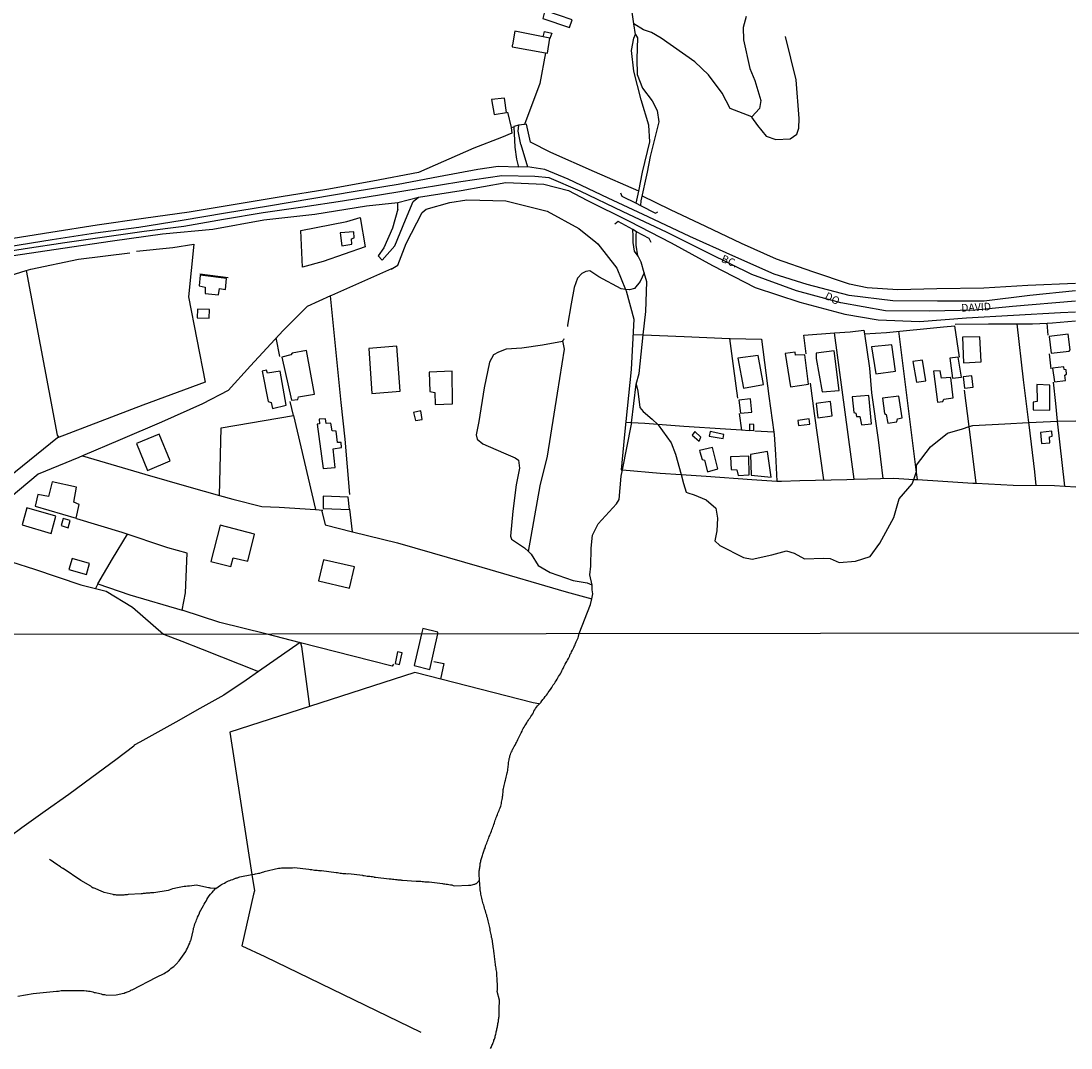
# Model space of a CAD drawing. Units: millimetres. Extents: x 185533 to 190362, y 1668743 to 1674291.
# Drawn here: x 186640 to 186983, y 1670272 to 1670608 of the extents above; entities that cross this region are included whole.
import ezdxf
from ezdxf.enums import TextEntityAlignment as Align

# ---------------------------------------------------------------- set-up
doc = ezdxf.new("R2010")
doc.units = ezdxf.units.MM
for name, color, linetype in [('IMAGEM', 7, 'Continuous'), ('V-ARROIO', 5, 'Continuous'), ('V-EDIFICACAO', 61, 'Continuous'), ('V-EIXO_DE_LOGRADOURO', 3, 'Continuous'), ('V-LOTE', 1, 'Continuous'), ('V-NOME_DOS_LOGRADOUROS', 7, 'Continuous'), ('V-PONTE_VIADUTO_PASSARELA', 2, 'Continuous'), ('V-QUADRA', 2, 'Continuous'), ('V-REFERENCIA', 44, 'Continuous'), ('V-TALVEGUE', 7, 'Continuous'), ('V-TESTADA', 210, 'Continuous'), ('V-VALETA', 150, 'Continuous'), ('X-LIMITE_1000', 7, 'Continuous')]:
    doc.layers.add(name, color=color, linetype=linetype)
picture_1 = doc.add_image_def('image3.jpg', size_in_pixel=(4003, 4602))

msp = doc.modelspace()

# ---------------------------------------------------------------- linework, layer by layer
at = {"layer": 'V-ARROIO'}
for points in [[(186840.83, 1670603.7), (186840.32, 1670607.16), (186839.43, 1670613.31)], [(186841.05, 1670548.45), (186841.87, 1670552.46), (186843.12, 1670558.61), (186845.46, 1670568.53), (186845.16, 1670574), (186842.72, 1670582.28), (186840.27, 1670591.65), (186839.52, 1670598.42), (186840.23, 1670602.44), (186840.78, 1670603.78), (186840.83, 1670603.7), (186841.49, 1670602.52), (186841.25, 1670595.75), (186841.41, 1670590.55), (186843.15, 1670586.14), (186846.22, 1670581.96), (186847.87, 1670578.81), (186848.43, 1670575.11), (186845.63, 1670563.77), (186844.61, 1670558.57), (186842.52, 1670549.28), (186842.44, 1670547.7)], [(186793.42, 1670271.9), (186793.59, 1670272.24), (186793.67, 1670272.58), (186793.84, 1670272.92), (186794.01, 1670273.26), (186794.1, 1670273.6), (186794.27, 1670273.94), (186794.44, 1670274.28), (186794.52, 1670274.62), (186794.65, 1670274.96), (186794.78, 1670275.3), (186794.86, 1670275.64), (186794.95, 1670275.98), (186795.03, 1670276.32), (186795.12, 1670276.66), (186795.2, 1670277), (186795.29, 1670277.34), (186795.33, 1670277.68), (186795.41, 1670278.02), (186795.46, 1670278.36), (186795.54, 1670278.7), (186795.63, 1670279.04), (186795.71, 1670279.38), (186795.75, 1670279.72), (186795.84, 1670280.06), (186795.88, 1670280.4), (186795.97, 1670280.74), (186795.97, 1670281.08), (186796.05, 1670281.42), (186796.09, 1670281.76), (186796.14, 1670282.1), (186796.18, 1670282.44), (186796.18, 1670282.78), (186796.22, 1670283.12), (186796.18, 1670283.46), (186796.22, 1670283.8), (186796.22, 1670284.14), (186796.22, 1670284.48), (186796.22, 1670284.82), (186796.33, 1670287.78), (186795.55, 1670290.58), (186795.67, 1670291.1), (186795.67, 1670291.53), (186795.67, 1670291.95), (186795.63, 1670292.38), (186795.63, 1670292.8), (186795.63, 1670293.23), (186795.58, 1670293.74), (186795.54, 1670294.16), (186795.54, 1670294.59), (186795.54, 1670295.1), (186795.5, 1670295.52), (186795.46, 1670295.95), (186795.41, 1670296.46), (186795.41, 1670296.88), (186795.37, 1670297.31), (186795.29, 1670297.82), (186795.24, 1670298.24), (186795.16, 1670298.67), (186795.07, 1670299.18), (186794.99, 1670299.6), (186794.95, 1670300.03), (186794.86, 1670300.54), (186794.82, 1670300.96), (186794.78, 1670301.38), (186794.69, 1670301.81), (186794.65, 1670302.32), (186794.61, 1670302.74), (186794.56, 1670303.17), (186794.48, 1670303.68), (186794.44, 1670304.1), (186794.39, 1670304.53), (186793.89, 1670307.76), (186793.76, 1670308.27), (186793.67, 1670308.78), (186793.59, 1670309.2), (186793.54, 1670309.63), (186793.42, 1670310.14), (186793.33, 1670310.56), (186793.29, 1670310.99), (186793.16, 1670311.5), (186793.08, 1670311.92), (186792.99, 1670312.35), (186792.86, 1670312.86), (186792.74, 1670313.28), (186792.61, 1670313.71), (186792.48, 1670314.22), (186792.4, 1670314.64), (186792.23, 1670315.07), (186792.14, 1670315.58), (186792.01, 1670316), (186791.89, 1670316.43), (186791.72, 1670316.93), (186791.55, 1670317.44), (186791.46, 1670317.87), (186791.29, 1670318.38), (186791.16, 1670318.8), (186791.04, 1670319.23), (186790.91, 1670319.74), (186790.78, 1670320.16), (186790.7, 1670320.59), (186790.53, 1670321.1), (186790.44, 1670321.52), (186790.36, 1670321.95), (186790.27, 1670322.46), (186790.23, 1670322.88), (186790.14, 1670323.31), (186790.06, 1670323.82), (186790.06, 1670324.24), (186789.97, 1670324.67), (186789.93, 1670325.18), (186789.89, 1670325.6), (186789.8, 1670327.02), (186789.67, 1670328.96), (186789.63, 1670329.34), (186789.68, 1670329.59), (186789.72, 1670330.02), (186789.76, 1670330.36), (186789.8, 1670330.7), (186789.85, 1670331.04), (186789.93, 1670331.38), (186789.97, 1670331.72), (186790.02, 1670332.06), (186790.06, 1670332.4), (186790.14, 1670332.74), (186790.19, 1670333.08), (186790.27, 1670333.42), (186790.36, 1670333.76), (186790.44, 1670334.1), (186790.53, 1670334.44), (186790.65, 1670334.78), (186790.78, 1670335.12), (186790.87, 1670335.46), (186790.99, 1670335.8), (186791.12, 1670336.14), (186791.21, 1670336.48), (186791.33, 1670336.82), (186791.46, 1670337.16), (186791.59, 1670337.5), (186791.59, 1670337.84), (186791.72, 1670337.92), (186791.72, 1670338.13), (186791.8, 1670338.26), (186791.97, 1670338.69), (186792.14, 1670339.11), (186792.31, 1670339.54), (186792.48, 1670339.96), (186792.65, 1670340.39), (186792.82, 1670340.81), (186792.99, 1670341.24), (186793.16, 1670341.66), (186793.33, 1670342.09), (186793.5, 1670342.51), (186793.67, 1670343.02), (186793.84, 1670343.45), (186794.01, 1670343.87), (186794.18, 1670344.38), (186794.35, 1670344.81), (186794.52, 1670345.23), (186794.69, 1670345.74), (186794.82, 1670346.17), (186794.95, 1670346.59), (186795.12, 1670347.1), (186795.29, 1670347.53), (186795.46, 1670347.95), (186795.67, 1670348.46), (186795.84, 1670348.88), (186795.97, 1670349.31), (186796.18, 1670349.82), (186796.31, 1670350.24), (186796.52, 1670350.67), (186796.73, 1670351.18), (186796.86, 1670351.6), (186796.94, 1670352.03), (186796.99, 1670352.54), (186797.11, 1670352.96), (186797.2, 1670353.39), (186797.28, 1670353.9), (186797.33, 1670354.32), (186797.41, 1670354.75), (186797.41, 1670355.26), (186797.5, 1670355.68), (186797.58, 1670356.11), (186797.58, 1670356.62), (186797.67, 1670357.04), (186797.75, 1670357.47), (186797.84, 1670357.98), (186797.92, 1670358.4), (186798.05, 1670358.83), (186798.18, 1670359.34), (186798.26, 1670359.76), (186798.39, 1670360.19), (186798.56, 1670360.7), (186798.6, 1670361.12), (186798.69, 1670361.55), (186798.86, 1670362.06), (186798.94, 1670362.48), (186799.03, 1670362.91), (186799.11, 1670363.41), (186799.15, 1670363.84), (186799.2, 1670364.26), (186799.24, 1670364.69), (186799.28, 1670365.11), (186799.28, 1670365.54), (186799.41, 1670365.96), (186799.45, 1670366.39), (186799.54, 1670366.81), (186799.66, 1670367.24), (186799.75, 1670367.66), (186799.88, 1670368.09), (186800.05, 1670368.51), (186800.22, 1670368.94), (186800.43, 1670369.36), (186800.56, 1670369.79), (186800.64, 1670369.87), (186800.69, 1670370), (186800.77, 1670370.08), (186800.9, 1670370.3), (186801.15, 1670370.72), (186801.41, 1670371.15), (186801.66, 1670371.66), (186801.91, 1670372.08), (186802.08, 1670372.51), (186802.34, 1670373.02), (186802.51, 1670373.44), (186802.76, 1670373.87), (186803.02, 1670374.38), (186803.19, 1670374.8), (186803.44, 1670375.23), (186803.7, 1670375.74), (186803.87, 1670376.16), (186804.12, 1670376.59), (186804.38, 1670377.1), (186804.63, 1670377.52), (186804.93, 1670377.95), (186805.23, 1670378.46), (186805.48, 1670378.88), (186805.78, 1670379.3), (186806.04, 1670379.73), (186806.33, 1670380.15), (186806.63, 1670380.58), (186806.89, 1670381), (186807.23, 1670381.43), (186807.44, 1670381.85), (186807.61, 1670382.28), (186807.86, 1670382.7), (186808.16, 1670383.13), (186808.42, 1670383.55), (186808.76, 1670383.98), (186809.99, 1670385.27), (186809.99, 1670385.38), (186810.16, 1670385.67), (186810.29, 1670385.76), (186810.5, 1670386.06), (186810.67, 1670386.18), (186810.92, 1670386.53), (186811.31, 1670387.04), (186811.73, 1670387.55), (186811.99, 1670387.97), (186812.24, 1670388.4), (186812.58, 1670388.86), (186812.96, 1670389.37), (186813.43, 1670390.01), (186813.69, 1670390.44), (186813.94, 1670390.86), (186814.28, 1670391.37), (186814.58, 1670391.8), (186814.88, 1670392.22), (186815.17, 1670392.73), (186815.39, 1670393.16), (186815.64, 1670393.58), (186815.94, 1670394.09), (186816.24, 1670394.51), (186816.45, 1670394.94), (186816.7, 1670395.45), (186816.92, 1670395.87), (186817.13, 1670396.3), (186817.38, 1670396.81), (186817.59, 1670397.23), (186817.85, 1670397.66), (186818.1, 1670398.17), (186818.31, 1670398.59), (186818.57, 1670399.02), (186818.87, 1670399.53), (186819.08, 1670399.95), (186819.29, 1670400.38), (186819.5, 1670400.89), (186819.76, 1670401.31), (186819.93, 1670401.74), (186820.18, 1670402.25), (186820.44, 1670402.67), (186820.61, 1670403.1), (186820.82, 1670403.61), (186821.03, 1670404.03), (186821.2, 1670404.46), (186821.46, 1670404.97), (186821.63, 1670405.39), (186821.84, 1670405.82), (186822.05, 1670406.33), (186822.22, 1670406.75), (186822.41, 1670407.69), (186822.41, 1670407.7), (186826.15, 1670417.13), (186826.54, 1670419.08), (186826.86, 1670420.71), (186826.67, 1670421.99), (186826.59, 1670423.51), (186825.86, 1670426.85), (186826.18, 1670429.76), (186826.34, 1670435.59), (186826.73, 1670439.92), (186828.62, 1670443.55), (186834.65, 1670450.09), (186835.44, 1670451.51), (186836.15, 1670459.22), (186836.54, 1670461.21), (186839.5, 1670476.23), (186839.55, 1670476.64), (186840.99, 1670489.31), (186841.98, 1670492.77), (186843.33, 1670505.38), (186844.15, 1670513.01), (186844.5, 1670522.7), (186843.65, 1670525.73), (186842.69, 1670529.16), (186841.68, 1670531.13), (186840.52, 1670532.73), (186840.01, 1670535.57), (186840.01, 1670537.74), (186839.93, 1670539.84)], [(186841.62, 1670531.24), (186841.07, 1670534.75), (186841.07, 1670538.06), (186841.13, 1670539.13)], [(186841.68, 1670531.13), (186841.62, 1670531.24)]]:
    msp.add_lwpolyline(points, dxfattribs=at)
at = {"layer": 'V-EDIFICACAO'}
for points in [[(186811.17, 1670611.47), (186810.49, 1670608.91), (186819.28, 1670606), (186820.05, 1670608.48), (186811.17, 1670611.47)], [(186811.35, 1670597.68), (186812.03, 1670597.55), (186812.79, 1670602.42), (186801.35, 1670604.72), (186800.58, 1670600.28), (186800.5, 1670600.03), (186800.5, 1670599.68)], [(186793.75, 1670582.35), (186794.61, 1670577.49), (186798.62, 1670578.17), (186797.94, 1670582.86), (186793.75, 1670582.35)], [(186744.23, 1670538.81), (186744.74, 1670534.54), (186747.99, 1670535.05), (186747.9, 1670536.84), (186748.76, 1670537.1), (186748.67, 1670539.15), (186744.23, 1670538.81)], [(186698.47, 1670524.89), (186698.12, 1670521.39), (186700.09, 1670521.05), (186700.09, 1670518.91), (186704.44, 1670518.49), (186704.7, 1670520.53), (186706.66, 1670520.28), (186707, 1670523.86), (186698.47, 1670524.89)], [(186697.53, 1670513.79), (186697.44, 1670510.97), (186701.37, 1670510.89), (186701.45, 1670513.7), (186697.53, 1670513.79)], [(186947.78, 1670504.65), (186948.13, 1670496.29), (186953.85, 1670496.54), (186953.5, 1670504.74), (186947.78, 1670504.65)], [(186976.13, 1670504.91), (186976.81, 1670499.36), (186982.71, 1670500.04), (186982.96, 1670500.55), (186982.36, 1670505.59), (186976.13, 1670504.91)], [(186753.54, 1670500.98), (186754.56, 1670486.21), (186763.87, 1670486.98), (186762.76, 1670501.75), (186753.54, 1670500.98)], [(186918.07, 1670501.49), (186919.44, 1670492.61), (186925.84, 1670493.47), (186924.65, 1670502.18), (186918.07, 1670501.49)], [(186728.09, 1670498.85), (186725.11, 1670498.08), (186728.26, 1670483.99), (186730.4, 1670484.25), (186730.57, 1670485.1), (186735.86, 1670485.95), (186733.22, 1670500.3), (186728.52, 1670499.44), (186728.09, 1670498.85)], [(186874.27, 1670497.74), (186876.15, 1670488), (186882.64, 1670489.11), (186880.93, 1670498.68), (186874.27, 1670497.74)], [(186893.14, 1670498.76), (186893.05, 1670499.79), (186889.81, 1670499.27), (186891.52, 1670488.43), (186897.41, 1670489.28), (186896.21, 1670498.85), (186893.14, 1670498.76)], [(186899.97, 1670499.44), (186899.88, 1670497.65), (186901.85, 1670486.72), (186907.48, 1670487.24), (186905.78, 1670500.21), (186899.97, 1670499.44)], [(186931.56, 1670496.71), (186932.76, 1670489.88), (186935.83, 1670490.39), (186934.72, 1670497.14), (186931.56, 1670496.71)], [(186943.69, 1670497.74), (186944.54, 1670491.25), (186947.44, 1670491.59), (186946.42, 1670498.08), (186943.69, 1670497.74)], [(186720.49, 1670492.87), (186720.07, 1670493.81), (186718.7, 1670493.55), (186720.67, 1670483.65), (186721.69, 1670483.31), (186722.12, 1670481.34), (186726.56, 1670482.37), (186724.59, 1670493.47), (186720.49, 1670492.87)], [(186940.87, 1670491.25), (186940.53, 1670493.64), (186938.31, 1670493.47), (186939.59, 1670483.39), (186941.38, 1670483.56), (186941.72, 1670484.33), (186944.71, 1670484.76), (186943.94, 1670491.5), (186940.87, 1670491.25)], [(186977.24, 1670494.49), (186977.84, 1670490.05), (186981.43, 1670490.48), (186981.25, 1670492.19), (186981.77, 1670492.53), (186981.68, 1670493.98), (186981, 1670494.07), (186980.91, 1670494.92), (186977.24, 1670494.49)], [(186773.35, 1670493.21), (186773.52, 1670486.89), (186775.22, 1670486.55), (186775.31, 1670482.62), (186780.95, 1670482.88), (186780.86, 1670493.47), (186773.35, 1670493.21)], [(186948.04, 1670491.68), (186948.47, 1670487.92), (186951.28, 1670488.26), (186950.86, 1670492.02), (186948.04, 1670491.68)], [(186972.12, 1670489.11), (186972.2, 1670483.65), (186970.92, 1670483.39), (186970.92, 1670480.92), (186976.39, 1670480.75), (186976.39, 1670488.94), (186972.12, 1670489.11)], [(186874.61, 1670483.99), (186875.12, 1670479.81), (186878.88, 1670480.06), (186878.45, 1670484.42), (186874.61, 1670483.99)], [(186899.88, 1670482.97), (186900.48, 1670478.27), (186905.18, 1670478.87), (186904.58, 1670483.65), (186899.88, 1670482.97)], [(186911.67, 1670485.1), (186912.26, 1670479.98), (186912.86, 1670479.81), (186913.12, 1670478.7), (186914.23, 1670478.7), (186914.74, 1670475.96), (186918.07, 1670476.31), (186917.13, 1670485.53), (186911.67, 1670485.1)], [(186921.57, 1670484.67), (186922.25, 1670479.72), (186922.85, 1670479.29), (186923.36, 1670476.56), (186926.27, 1670476.9), (186926.52, 1670477.93), (186928.06, 1670478.27), (186926.95, 1670485.36), (186921.57, 1670484.67)], [(186768.22, 1670479.98), (186768.82, 1670477.33), (186771.04, 1670477.76), (186770.61, 1670480.49), (186768.22, 1670479.98)], [(186736.72, 1670476.14), (186738.6, 1670461.71), (186742.61, 1670462.05), (186741.93, 1670468.11), (186744.66, 1670468.54), (186744.49, 1670470.16), (186743.38, 1670470.16), (186742.86, 1670473.92), (186741.57, 1670474), (186741.16, 1670476.48), (186739.59, 1670476.38), (186739.43, 1670477.92), (186737.39, 1670477.8), (186737.49, 1670476.25), (186736.72, 1670476.14)], [(186893.91, 1670477.42), (186894.16, 1670475.79), (186897.84, 1670476.22), (186897.58, 1670477.93), (186893.91, 1670477.42)], [(186860.18, 1670473.74), (186859.33, 1670472.55), (186861.63, 1670470.67), (186862.23, 1670471.95), (186860.18, 1670473.74)], [(186865.22, 1670473.74), (186864.88, 1670472.29), (186869.49, 1670471.44), (186869.74, 1670472.81), (186865.22, 1670473.74)], [(186878.14, 1670475.97), (186878.14, 1670474.26), (186879.54, 1670474.15), (186879.56, 1670476.11), (186878.14, 1670476.2), (186878.14, 1670475.97)], [(186973.31, 1670473.49), (186973.66, 1670469.82), (186976.39, 1670470.07), (186976.22, 1670472.04), (186977.07, 1670472.29), (186976.99, 1670473.92), (186973.31, 1670473.49)], [(186677.55, 1670469.82), (186681.22, 1670461.02), (186688.65, 1670464.18), (186684.97, 1670472.89), (186677.55, 1670469.82)], [(186861.74, 1670467.62), (186861.89, 1670467.08), (186862.66, 1670464.61), (186863.43, 1670464.44), (186864.36, 1670460.6), (186867.78, 1670461.62), (186865.99, 1670468.54), (186861.74, 1670467.62)], [(186878.45, 1670466.23), (186878.62, 1670459.49), (186885.2, 1670458.8), (186884, 1670467.26), (186878.45, 1670466.23)], [(186871.88, 1670465.46), (186872.13, 1670461.36), (186873.93, 1670461.28), (186874.35, 1670459.4), (186878.03, 1670459.57), (186877.86, 1670465.72), (186871.88, 1670465.46)], [(186650.05, 1670457.27), (186648.86, 1670452.57), (186645.36, 1670453.17), (186644.42, 1670449.32), (186657.91, 1670445.4), (186658.85, 1670449.92), (186657.14, 1670450.61), (186657.99, 1670455.56), (186650.05, 1670457.27)], [(186738.68, 1670452.65), (186738.68, 1670448.64), (186747.22, 1670448.21), (186746.79, 1670452.31), (186738.68, 1670452.65)], [(186641.77, 1670448.81), (186640.15, 1670443.26), (186649.63, 1670440.45), (186651.16, 1670446.08), (186641.77, 1670448.81)], [(186653.55, 1670445.31), (186652.96, 1670443.01), (186655.26, 1670442.32), (186655.86, 1670444.63), (186653.55, 1670445.31)], [(186704.95, 1670443.18), (186701.88, 1670431.22), (186708.46, 1670429.6), (186709.22, 1670432.42), (186714.01, 1670431.31), (186716.23, 1670440.19), (186704.95, 1670443.18)], [(186656.54, 1670432.25), (186655.43, 1670428.66), (186661.24, 1670427.04), (186662.18, 1670430.63), (186656.54, 1670432.25)], [(186738.77, 1670431.82), (186737.14, 1670424.91), (186747.22, 1670422.51), (186748.93, 1670429.52), (186738.77, 1670431.82)], [(186770.82, 1670407.63), (186768.43, 1670397.2), (186773.53, 1670395.93), (186776.2, 1670407.64), (186776.18, 1670408.1), (186771.25, 1670409.32)], [(186762.24, 1670397.87), (186763.6, 1670397.57), (186764.5, 1670401.41), (186762.95, 1670401.72), (186762.24, 1670397.87)]]:
    msp.add_lwpolyline(points, close=True, dxfattribs=at)
at = {"layer": 'V-EIXO_DE_LOGRADOURO'}
msp.add_lwpolyline([(186984.77, 1670516.37), (186964.1, 1670514.71), (186951.91, 1670513.53), (186937.12, 1670513.14), (186922.56, 1670513.3), (186908, 1670515.9), (186893.44, 1670519.84), (186878.88, 1670525.12), (186864.96, 1670532.06), (186850.96, 1670539), (186836.8, 1670545.7), (186822.72, 1670552.4), (186812.58, 1670556.81), (186807.85, 1670557.21), (186797.08, 1670557.45), (186783.71, 1670555.48), (186770.34, 1670553.27), (186757.68, 1670551.22), (186745.02, 1670549.09), (186732.04, 1670547.2), (186719.06, 1670545.31), (186706.08, 1670543.1), (186693.1, 1670540.89), (186680.12, 1670539.16), (186667.14, 1670537.35), (186654.16, 1670535.54), (186641.18, 1670533.57), (186633.8, 1670532.31)], dxfattribs=at)
at = {"layer": 'V-LOTE'}
for points in [[(186810.62, 1670602.86), (186811.03, 1670604.66), (186813.47, 1670604.11), (186812.78, 1670602.33)], [(186811.35, 1670597.68), (186809.52, 1670587.67), (186804.48, 1670574.22)], [(186798.97, 1670578.23), (186800.11, 1670573.23)], [(186800.11, 1670573.23), (186801, 1670573.43)], [(186800.11, 1670573.27), (186800.11, 1670573.23)], [(186800.11, 1670573.23), (186800.12, 1670573.21)], [(186800.12, 1670573.21), (186800.12, 1670573.2)], [(186800.12, 1670573.2), (186800.32, 1670571.37)], [(186802.65, 1670574), (186802.52, 1670573.98)], [(186804.48, 1670574.22), (186802.65, 1670574)], [(186805.14, 1670574.3), (186804.48, 1670574.22)], [(186841.87, 1670552.46), (186827.39, 1670558.69), (186813.07, 1670565.08), (186806.48, 1670568.39), (186805.14, 1670574.3)], [(186800.32, 1670571.37), (186797.01, 1670569.93), (186787.91, 1670566.53), (186769.86, 1670558.47), (186754.86, 1670555.72), (186739.86, 1670552.97), (186724.86, 1670550.53), (186709.86, 1670548.09), (186694.86, 1670545.57), (186679.86, 1670543.52), (186664.7, 1670541.24), (186649.62, 1670538.88), (186634.54, 1670536.52), (186621.74, 1670533.21), (186613.12, 1670527.07), (186607.53, 1670523.53), (186593.47, 1670512.67), (186585.24, 1670506.53), (186578.23, 1670504.49), (186568.27, 1670503.7), (186563.86, 1670503.31), (186549.72, 1670502.76), (186535.19, 1670503.63), (186526.72, 1670504.5)], [(186760.9, 1670526.9), (186763.07, 1670528.24), (186765.75, 1670535.33), (186771.04, 1670545.43), (186772.34, 1670546.53), (186780.07, 1670548.74), (186785.6, 1670549.61), (186798.42, 1670549.22), (186811.95, 1670545.91), (186822.25, 1670540.16), (186827.81, 1670535.67)], [(186984.77, 1670522.21), (186969.12, 1670521.5), (186954.8, 1670520.71), (186939.38, 1670520.47), (186926.64, 1670520.08), (186916.58, 1670520.79), (186910.82, 1670521.97), (186898.87, 1670526.07), (186886.92, 1670530.17), (186875.44, 1670535.29), (186863.88, 1670540.81), (186852.32, 1670546.33), (186842.89, 1670550.92)], [(186750.8, 1670543.77), (186752.34, 1670534.17), (186738.63, 1670529.37), (186731.9, 1670527.56), (186731.38, 1670539.53)], [(186731.38, 1670539.53), (186746.34, 1670542.51)], [(186746.34, 1670542.51), (186750.8, 1670543.77)], [(186731.35, 1670539.52), (186731.38, 1670539.53)], [(186696.36, 1670535.1), (186694.64, 1670517.8), (186700, 1670489.94), (186679.68, 1670482.39), (186651.72, 1670471.69), (186635.73, 1670458.78), (186626.28, 1670448.87), (186603.05, 1670424.32), (186587.85, 1670407.41)], [(186677.55, 1670532.82), (186689.46, 1670534), (186696.36, 1670535.1)], [(186827.81, 1670535.67), (186828.46, 1670535.13)], [(186828.46, 1670535.13), (186828.76, 1670534.88)], [(186828.46, 1670535.13), (186834.66, 1670527.26), (186837.53, 1670520.26)], [(186643.04, 1670526.91), (186658.62, 1670530.14), (186675.38, 1670532.19)], [(186628.56, 1670522.42), (186641.45, 1670526.42)], [(186641.45, 1670526.42), (186643.04, 1670526.91)], [(186641.45, 1670526.42), (186648.93, 1670487.07), (186651.69, 1670472.59), (186652.16, 1670471.86)], [(186760.98, 1670526.95), (186757.1, 1670525.27), (186741.39, 1670518.27), (186741.05, 1670518.12)], [(186741.05, 1670518.12), (186733.43, 1670514.73), (186725.52, 1670506.78), (186714.85, 1670495.29), (186707.61, 1670487.19), (186699.22, 1670482.78), (186685.79, 1670476.8), (186672.28, 1670471.05), (186659.94, 1670465.8)], [(186747.39, 1670453.15), (186745.81, 1670471.27), (186744.55, 1670483.24), (186741.05, 1670518.12)], [(186837.53, 1670520.26), (186837.73, 1670519.77), (186840.26, 1670510.48), (186839.43, 1670494.02), (186837.26, 1670472.83), (186836.12, 1670461.25), (186836.54, 1670461.21)], [(186915.76, 1670505.71), (186922.94, 1670506.18), (186941.58, 1670508.03), (186945.33, 1670508.35)], [(186946.83, 1670498.12), (186945.33, 1670508.35)], [(186945.41, 1670508.9), (186956.29, 1670509.05)], [(186956.29, 1670509.05), (186965.55, 1670509)], [(186965.55, 1670509), (186970.69, 1670508.97)], [(186965.55, 1670509), (186967.68, 1670490.72), (186969.35, 1670476.74)], [(186970.69, 1670508.97), (186975.51, 1670509.26)], [(186975.51, 1670509.26), (186977.2, 1670509.36)], [(186975.83, 1670505.29), (186975.51, 1670509.26)], [(186977.2, 1670509.36), (186984.78, 1670510)], [(186724.44, 1670498.28), (186723.33, 1670504.42)], [(186840.01, 1670505.52), (186843.33, 1670505.38)], [(186843.33, 1670505.38), (186856.76, 1670504.81), (186871.62, 1670504.19)], [(186871.62, 1670504.19), (186871.77, 1670504.18), (186882.05, 1670503.94), (186884.45, 1670485.35), (186886.03, 1670473.59)], [(186871.62, 1670504.19), (186872.92, 1670494.34), (186874.18, 1670484.66)], [(186896.7, 1670499.23), (186895.83, 1670505.29), (186905.95, 1670506.02)], [(186905.95, 1670506.02), (186911.08, 1670506.39), (186915.53, 1670506.94), (186915.76, 1670505.71)], [(186912.39, 1670458.17), (186908.44, 1670487.4), (186905.95, 1670506.02)], [(186915.76, 1670505.71), (186917.34, 1670494.5), (186918.05, 1670486.38), (186920.22, 1670471.02), (186921.67, 1670458.41)], [(186926.88, 1670506.57), (186932.62, 1670460.4)], [(186976.81, 1670494.26), (186976.26, 1670499.15)], [(186902.42, 1670457.92), (186899.34, 1670479.7), (186898.08, 1670489.54)], [(186949.92, 1670475.37), (186948.44, 1670487.33)], [(186978.91, 1670477.12), (186978.27, 1670482.92), (186977.52, 1670489.93)], [(186728.93, 1670479.06), (186727.91, 1670483.63)], [(186704.69, 1670452.88), (186705.28, 1670474.96), (186728.93, 1670479.06)], [(186728.93, 1670479.06), (186736.11, 1670448.26)], [(186839.55, 1670476.64), (186837.66, 1670476.73)], [(186843.92, 1670476.44), (186839.55, 1670476.64)], [(186848.16, 1670476.1), (186843.92, 1670476.44)], [(186874.69, 1670479.7), (186875.54, 1670474.18)], [(186969.35, 1670476.74), (186969.45, 1670475.91), (186971.38, 1670460.55), (186971.73, 1670456.17)], [(186981.27, 1670455.9), (186978.91, 1670477.12)], [(186875.54, 1670474.18), (186870.27, 1670474.56), (186856.6, 1670475.43), (186848.16, 1670476.1)], [(186877.99, 1670474.01), (186875.54, 1670474.18)], [(186886.03, 1670473.59), (186879.8, 1670473.85)], [(186886.03, 1670473.59), (186886.14, 1670472.75), (186886.62, 1670466.29), (186887.05, 1670457.58)], [(186952.2, 1670456.86), (186949.92, 1670475.37)], [(186659.94, 1670465.8), (186658.77, 1670465.3), (186645.42, 1670459.79), (186633.17, 1670449.56), (186632.93, 1670445.93), (186631.12, 1670444.2), (186623.56, 1670435), (186629.11, 1670433.5), (186644.27, 1670428.7), (186659.43, 1670423.58), (186664.23, 1670422.39)], [(186659.94, 1670465.8), (186680.33, 1670459.77), (186694.71, 1670455.67), (186704.69, 1670452.88)], [(186836.54, 1670461.21), (186848.88, 1670460.15), (186855.74, 1670459.68)], [(186855.74, 1670459.68), (186863.89, 1670459.13), (186878.9, 1670458.11), (186887.05, 1670457.58)], [(186932.62, 1670460.4), (186932.91, 1670458.03)], [(186887.05, 1670457.58), (186888.63, 1670457.48), (186894.62, 1670457.72), (186909.95, 1670458.11), (186912.39, 1670458.17)], [(186912.39, 1670458.17), (186925.28, 1670458.5), (186931.83, 1670458.1)], [(186931.83, 1670458.1), (186932.91, 1670458.03)], [(186932.91, 1670458.03), (186938.08, 1670457.71), (186951.12, 1670456.92), (186952.2, 1670456.86)], [(186952.2, 1670456.86), (186964.32, 1670456.21), (186977.91, 1670456.13), (186981.27, 1670455.9)], [(186981.27, 1670455.9), (186984.84, 1670455.66), (186984.85, 1670455.66)], [(186704.69, 1670452.88), (186709.09, 1670451.65), (186718.59, 1670449.21), (186724.26, 1670449.05), (186736.11, 1670448.26)], [(186736.11, 1670448.26), (186738.56, 1670448.1)], [(186738.08, 1670448.13), (186739.34, 1670443.22), (186748.29, 1670441.01)], [(186748.29, 1670441.01), (186747.39, 1670448.42)], [(186692.52, 1670415.29), (186693.58, 1670421.04), (186694.21, 1670434.03), (186687.79, 1670435.68), (186672.95, 1670440.72), (186658.11, 1670445.21)], [(186664.95, 1670423.94), (186669.79, 1670432.11), (186674.62, 1670440.15)], [(186748.29, 1670441.01), (186762.99, 1670437.39), (186790.5, 1670429.36), (186818.17, 1670421.33), (186826.54, 1670419.08)], [(186664.95, 1670423.94), (186664.23, 1670422.39)], [(186664.23, 1670422.39), (186667.7, 1670421.53), (186676.32, 1670416.26), (186686.43, 1670407.53)], [(186664.95, 1670423.94), (186675.38, 1670420.4), (186692.52, 1670415.29)], [(186719.86, 1670407.57), (186704.88, 1670411.28), (186692.52, 1670415.29)], [(186686.43, 1670407.53), (186692.42, 1670405.19), (186699.11, 1670402.53), (186717.49, 1670395.24)], [(186731.12, 1670404.71), (186717.49, 1670395.24)], [(186731.22, 1670404.69), (186719.87, 1670407.57), (186719.86, 1670407.57)], [(186761.65, 1670397.63), (186761.23, 1670397.01), (186754.38, 1670398.8), (186731.22, 1670404.69)], [(186731.22, 1670404.69), (186731.52, 1670403.48), (186734.22, 1670383.86)], [(186774.88, 1670398.59), (186778.09, 1670397.83), (186777.01, 1670392.81)], [(186717.49, 1670395.24), (186713.46, 1670392.44), (186706.13, 1670387.52), (186698.3, 1670383.16), (186690.47, 1670378.69), (186678.67, 1670372.15), (186676.88, 1670371.14), (186676.77, 1670370.81), (186670.79, 1670366.39), (186663.02, 1670360.57), (186655.42, 1670355.03), (186647.76, 1670349.55), (186640.04, 1670344.07), (186632.32, 1670338.42), (186616.89, 1670327.05)], [(186809.21, 1670384.67), (186807.36, 1670385.05), (186768.59, 1670394.96), (186734.22, 1670383.86)], [(186734.22, 1670383.86), (186708.15, 1670375.39), (186715.33, 1670328.81)], [(186715.33, 1670328.81), (186716.15, 1670323.5), (186715.87, 1670322.46), (186712.03, 1670305.53), (186719.54, 1670302.04), (186770.61, 1670277.27)]]:
    msp.add_lwpolyline(points, dxfattribs=at)
at = {"layer": 'V-PONTE_VIADUTO_PASSARELA'}
for points in [[(186835.92, 1670551.82), (186836.39, 1670550.72), (186841.05, 1670548.45)], [(186841.05, 1670548.45), (186842.44, 1670547.7)], [(186842.44, 1670547.7), (186847.36, 1670545.2), (186848.11, 1670545.67)], [(186839.93, 1670539.84), (186835.17, 1670542.44), (186834.1, 1670541.65)], [(186841.13, 1670539.13), (186839.93, 1670539.84)], [(186845.62, 1670536.23), (186845.26, 1670536.92), (186841.13, 1670539.13)], [(186845.97, 1670535.58), (186845.62, 1670536.23)]]:
    msp.add_lwpolyline(points, dxfattribs=at)
at = {"layer": 'V-QUADRA'}
for points in [[(186984.77, 1670519.77), (186969.8, 1670518.27), (186954.85, 1670516.46), (186939.58, 1670516.38), (186925.02, 1670516.54), (186910.7, 1670518.27), (186897.01, 1670521.82), (186886.16, 1670525.21), (186872.71, 1670531.28), (186858.63, 1670537.59), (186844.94, 1670543.98), (186831.88, 1670550.13), (186818.82, 1670556.28), (186811.13, 1670559.51), (186805.53, 1670560.38), (186802.57, 1670560.22), (186795.94, 1670560.46), (186789.24, 1670559.51), (186776.42, 1670557.07), (186763.21, 1670554.63), (186749.13, 1670552.27), (186734.97, 1670549.91), (186720.81, 1670547.55), (186706.65, 1670545.19), (186692.49, 1670542.83), (186678.33, 1670540.47), (186664.17, 1670538.66), (186650.01, 1670536.45), (186635.85, 1670534.24)], [(186637.37, 1670531.33), (186653.5, 1670533.77), (186669.79, 1670536.13), (186686.08, 1670538.49), (186702.53, 1670539.99), (186719.22, 1670542.99), (186735.98, 1670544.88), (186752.82, 1670547.56), (186763.04, 1670548.66), (186769.83, 1670550.4), (186783.79, 1670552.61), (186798.35, 1670555.29), (186810.78, 1670554.74), (186818.95, 1670552.61), (186824.86, 1670549.46), (186838.71, 1670542.6), (186852.48, 1670535.51), (186866.01, 1670528.1), (186880.01, 1670520.85), (186894.57, 1670516.12), (186909.28, 1670512.18), (186920.21, 1670510.29), (186933.74, 1670509.74), (186949.08, 1670510.92), (186964.42, 1670511.87), (186979.84, 1670512.74), (186984.78, 1670512.9)]]:
    msp.add_lwpolyline(points, dxfattribs=at)
at = {"layer": 'V-REFERENCIA'}
for p, q in [((186803.28, 1670567.63), (186805.53, 1670560.38)), ((186801.86, 1670562.9), (186802.57, 1670560.22)), ((186763.04, 1670546.54), (186763.04, 1670548.66)), ((186768.13, 1670548.98), (186769.83, 1670550.4))]:
    msp.add_line(p, q, dxfattribs=at)
for points in [[(186802.65, 1670574), (186802.65, 1670574.02), (186800.99, 1670573.54), (186801, 1670573.43)], [(186801, 1670573.43), (186801.39, 1670566.77), (186801.86, 1670562.9)], [(186803.28, 1670567.63), (186802.49, 1670572.05), (186802.65, 1670574)], [(186763.04, 1670546.54), (186761.3, 1670540.31), (186758.54, 1670533.84), (186756.65, 1670531.24), (186757.95, 1670529.82), (186762.13, 1670534.55), (186765.53, 1670542.99), (186768.13, 1670548.98)]]:
    msp.add_lwpolyline(points, dxfattribs=at)
at = {"layer": 'V-TALVEGUE'}
for points in [[(186703.54, 1670324.28), (186701.82, 1670324.39), (186701.65, 1670324.41), (186701.48, 1670324.45), (186701.18, 1670324.54), (186700.59, 1670324.62), (186697.18, 1670325.35), (186694.9, 1670325.02), (186694.3, 1670325.05), (186693.7, 1670324.96), (186693.2, 1670324.88), (186692.69, 1670324.84), (186692.09, 1670324.71), (186691.58, 1670324.62), (186690.99, 1670324.54), (186690.48, 1670324.37), (186689.97, 1670324.28), (186689.37, 1670324.11), (186688.86, 1670323.98), (186688.27, 1670323.73), (186687.97, 1670323.65), (186683.22, 1670322.86), (186682.83, 1670322.84), (186682.49, 1670322.84), (186682.15, 1670322.84), (186681.81, 1670322.75), (186681.47, 1670322.75), (186681.13, 1670322.75), (186680.79, 1670322.71), (186680.45, 1670322.67), (186680.11, 1670322.67), (186679.77, 1670322.62), (186679.43, 1670322.58), (186679.13, 1670322.54), (186674.83, 1670322.32), (186674.5, 1670322.24), (186674.16, 1670322.16), (186673.82, 1670322.16), (186673.48, 1670322.11), (186673.14, 1670322.11), (186672.8, 1670322.11), (186672.46, 1670322.07), (186672.12, 1670322.07), (186671.78, 1670322.07), (186671.44, 1670322.07), (186671.1, 1670322.07), (186670.76, 1670322.16), (186670.42, 1670322.24), (186670.08, 1670322.24), (186669.95, 1670322.29), (186667.05, 1670323.01), (186666.98, 1670322.97), (186666.77, 1670323.05), (186663.48, 1670324.44), (186663.37, 1670324.41), (186663.24, 1670324.62), (186663.07, 1670324.62), (186662.94, 1670324.75), (186662.6, 1670325.05), (186659.42, 1670326.94), (186653.61, 1670330.8), (186653.47, 1670330.83), (186653.34, 1670330.91), (186653.21, 1670331), (186653.09, 1670331.08), (186652.7, 1670331.38), (186652.24, 1670331.64), (186651.81, 1670331.89), (186651.38, 1670332.23), (186650.88, 1670332.57), (186650.49, 1670332.86), (186649.98, 1670333.2), (186649.43, 1670333.59), (186649.13, 1670333.8)], [(186703.54, 1670324.28), (186705.05, 1670325.35), (186705.43, 1670325.56), (186705.86, 1670325.77), (186706.37, 1670326.07), (186706.79, 1670326.32), (186707.22, 1670326.54), (186707.73, 1670326.75), (186708.15, 1670326.92), (186708.58, 1670327.09), (186709.08, 1670327.26), (186709.51, 1670327.43), (186709.93, 1670327.6), (186710.1, 1670327.64), (186710.23, 1670327.68), (186710.44, 1670327.77), (186710.61, 1670327.77), (186710.87, 1670327.85), (186710.87, 1670327.9), (186711.04, 1670327.98), (186711.34, 1670328.07), (186715.33, 1670328.81)], [(186715.33, 1670328.81), (186716.14, 1670328.96), (186716.56, 1670329.04), (186717.07, 1670329.21), (186717.5, 1670329.3), (186717.92, 1670329.34), (186718.43, 1670329.51), (186718.86, 1670329.64), (186719.32, 1670329.72), (186719.31, 1670329.8), (186724, 1670330.87), (186724.13, 1670330.87), (186724.55, 1670330.91), (186724.97, 1670331), (186725.48, 1670331), (186725.91, 1670331.04), (186726.33, 1670331), (186726.84, 1670331), (186727.01, 1670331.08), (186727.27, 1670331.08), (186727.69, 1670331.08), (186728.2, 1670331.04), (186728.63, 1670331), (186729.14, 1670331.12), (186733.94, 1670330.57)], [(186733.94, 1670330.57), (186733.98, 1670330.57), (186734.41, 1670330.53), (186734.92, 1670330.45), (186735.34, 1670330.4), (186735.77, 1670330.32), (186736.28, 1670330.28), (186736.7, 1670330.23), (186737.13, 1670330.19), (186737.64, 1670330.15), (186737.85, 1670330.06), (186738.11, 1670330.12), (186742.86, 1670329.51), (186743.33, 1670329.47), (186743.75, 1670329.38), (186744.18, 1670329.3), (186744.69, 1670329.3), (186745.11, 1670329.21), (186745.54, 1670329.17), (186746.05, 1670329.13), (186746.47, 1670329.09), (186746.95, 1670329.14), (186751.53, 1670328.58), (186751.66, 1670328.53), (186752.08, 1670328.49), (186752.59, 1670328.45), (186753.02, 1670328.36), (186753.44, 1670328.36), (186753.95, 1670328.28), (186754.38, 1670328.19), (186754.8, 1670328.15), (186755.23, 1670328.11), (186755.35, 1670328.02), (186755.76, 1670328.02), (186760.28, 1670327.47), (186760.41, 1670327.47), (186760.92, 1670327.43), (186761.34, 1670327.34), (186761.77, 1670327.3), (186762.28, 1670327.26), (186762.7, 1670327.17), (186763.13, 1670327.13), (186763.64, 1670327.09), (186764.06, 1670327.09), (186764.23, 1670327), (186764.6, 1670327.04), (186769.12, 1670326.71), (186769.25, 1670326.7), (186769.67, 1670326.66), (186770.1, 1670326.66), (186770.61, 1670326.62), (186771.03, 1670326.58), (186771.45, 1670326.58), (186771.96, 1670326.49), (186772.39, 1670326.49), (186772.81, 1670326.49), (186773.29, 1670326.48), (186777.7, 1670325.86), (186778, 1670325.85), (186778.42, 1670325.81), (186778.93, 1670325.73), (186779.36, 1670325.68), (186779.78, 1670325.6), (186780.29, 1670325.51), (186780.72, 1670325.43), (186781.14, 1670325.3), (186781.68, 1670325.18), (186786.2, 1670325.35), (186786.41, 1670325.34), (186786.92, 1670325.39), (186787.34, 1670325.43), (186787.77, 1670325.56), (186788.06, 1670325.64), (186788.28, 1670325.68), (186788.66, 1670325.9), (186788.79, 1670325.9), (186788.81, 1670325.93), (186789.8, 1670327.02)], [(186687.93, 1670297.39), (186688.39, 1670297.69), (186688.86, 1670298.07), (186689.29, 1670298.41), (186689.75, 1670298.79), (186690.22, 1670299.18), (186690.6, 1670299.56), (186691.51, 1670300.56), (186693.74, 1670303.68), (186694, 1670304.19), (186694.25, 1670304.78), (186694.51, 1670305.29), (186694.76, 1670305.89), (186695.02, 1670306.4), (186695.15, 1670306.82), (186695.19, 1670306.99), (186695.32, 1670307.16), (186695.51, 1670307.63), (186696.12, 1670310.43), (186696.21, 1670310.82), (186696.29, 1670311.33), (186696.46, 1670311.75), (186696.55, 1670312.18), (186696.72, 1670312.69), (186696.89, 1670313.11), (186697.06, 1670313.54), (186697.23, 1670314.05), (186697.4, 1670314.47), (186697.57, 1670314.9), (186697.87, 1670315.41), (186697.95, 1670315.62), (186697.99, 1670315.74), (186698.08, 1670315.83), (186698.08, 1670316), (186698.16, 1670316), (186698.25, 1670316.21), (186698.18, 1670316.38), (186699.52, 1670318.67), (186699.56, 1670318.72), (186699.78, 1670319.14), (186700.03, 1670319.65), (186700.33, 1670320.16), (186700.59, 1670320.67), (186700.93, 1670321.18), (186701.39, 1670321.82), (186701.82, 1670322.41), (186702.33, 1670323.01), (186702.8, 1670323.48), (186702.88, 1670323.6), (186703.13, 1670323.86), (186703.15, 1670324), (186703.54, 1670324.28)], [(186638.76, 1670289.02), (186643.78, 1670289.96), (186651.43, 1670290.68), (186651.64, 1670290.72), (186652.07, 1670290.72), (186652.49, 1670290.8), (186653, 1670290.89), (186653.43, 1670290.89), (186653.85, 1670290.89), (186654.36, 1670290.89), (186654.88, 1670290.9), (186660.52, 1670290.85), (186661.08, 1670290.8), (186661.5, 1670290.76), (186661.93, 1670290.72), (186662.43, 1670290.63), (186662.86, 1670290.55), (186663.28, 1670290.46), (186663.79, 1670290.29), (186664.22, 1670290.21), (186664.64, 1670290.12), (186665.15, 1670290), (186665.58, 1670289.87), (186666, 1670289.78), (186666.51, 1670289.61), (186666.94, 1670289.57), (186667.11, 1670289.57), (186667.84, 1670289.38), (186670.91, 1670289.49), (186673.48, 1670290.04), (186673.69, 1670290.08), (186673.91, 1670290.21), (186674.16, 1670290.29), (186674.37, 1670290.38), (186674.67, 1670290.46), (186674.97, 1670290.55), (186675.27, 1670290.72), (186675.52, 1670290.8), (186675.78, 1670290.97), (186676.07, 1670291.1), (186676.17, 1670291.15), (186684.1, 1670295.29), (186686.61, 1670296.41), (186687.08, 1670296.75), (186687.54, 1670297.05), (186687.93, 1670297.39)]]:
    msp.add_lwpolyline(points, dxfattribs=at)
at = {"layer": 'V-TESTADA'}
for points in [[(186800.11, 1670573.27), (186800.11, 1670573.23)], [(186800.11, 1670573.23), (186800.12, 1670573.21)], [(186800.12, 1670573.21), (186800.32, 1670571.37)], [(186802.65, 1670574), (186802.52, 1670573.98)], [(186805.14, 1670574.3), (186802.65, 1670574)], [(186841.87, 1670552.46), (186827.39, 1670558.69), (186813.07, 1670565.08), (186806.48, 1670568.39), (186805.14, 1670574.3)], [(186800.32, 1670571.37), (186797.01, 1670569.93), (186787.91, 1670566.53), (186769.86, 1670558.47), (186754.86, 1670555.72), (186739.86, 1670552.97), (186724.86, 1670550.53), (186709.86, 1670548.09), (186694.86, 1670545.57), (186679.86, 1670543.52), (186664.7, 1670541.24), (186649.62, 1670538.88), (186634.54, 1670536.52), (186621.74, 1670533.21), (186613.12, 1670527.07), (186607.53, 1670523.53), (186593.47, 1670512.67), (186585.24, 1670506.53), (186578.23, 1670504.49), (186568.27, 1670503.7), (186563.86, 1670503.31), (186549.72, 1670502.76), (186535.19, 1670503.63), (186526.72, 1670504.5)], [(186760.9, 1670526.9), (186763.07, 1670528.24), (186765.75, 1670535.33), (186771.04, 1670545.43), (186772.34, 1670546.53), (186780.07, 1670548.74), (186785.6, 1670549.61), (186798.42, 1670549.22), (186811.95, 1670545.91), (186822.25, 1670540.16), (186827.81, 1670535.67)], [(186984.77, 1670522.21), (186969.12, 1670521.5), (186954.8, 1670520.71), (186939.38, 1670520.47), (186926.64, 1670520.08), (186916.58, 1670520.79), (186910.82, 1670521.97), (186898.87, 1670526.07), (186886.92, 1670530.17), (186875.44, 1670535.29), (186863.88, 1670540.81), (186852.32, 1670546.33), (186842.89, 1670550.92)], [(186731.38, 1670539.53), (186746.34, 1670542.51)], [(186746.34, 1670542.51), (186750.8, 1670543.77)], [(186731.35, 1670539.52), (186731.38, 1670539.53)], [(186677.55, 1670532.82), (186689.46, 1670534), (186696.36, 1670535.1)], [(186827.81, 1670535.67), (186828.46, 1670535.13)], [(186828.46, 1670535.13), (186828.76, 1670534.88)], [(186643.04, 1670526.91), (186658.62, 1670530.14), (186675.38, 1670532.19)], [(186628.56, 1670522.42), (186641.45, 1670526.42)], [(186641.45, 1670526.42), (186643.04, 1670526.91)], [(186698.29, 1670525.34), (186707.59, 1670524.16)], [(186915.76, 1670505.71), (186922.94, 1670506.18), (186941.58, 1670508.03), (186945.33, 1670508.35)], [(186945.41, 1670508.9), (186956.29, 1670509.05)], [(186956.29, 1670509.05), (186965.55, 1670509)], [(186965.55, 1670509), (186970.69, 1670508.97)], [(186970.69, 1670508.97), (186975.51, 1670509.26)], [(186975.51, 1670509.26), (186977.2, 1670509.36)], [(186977.2, 1670509.36), (186984.78, 1670510)]]:
    msp.add_lwpolyline(points, dxfattribs=at)
at = {"layer": 'V-VALETA'}
for points in [[(186878.86, 1670576.73), (186871.81, 1670579.41), (186869.13, 1670584.45), (186864.72, 1670590.44), (186860.27, 1670594.77), (186849.24, 1670602.49), (186846.05, 1670604.3), (186843.45, 1670605.17), (186840.32, 1670607.16)], [(186876.98, 1670609.51), (186876.04, 1670605.97), (186876.16, 1670601.87), (186878.21, 1670592.5), (186879.86, 1670588.64), (186881.87, 1670582.1), (186881.4, 1670579.42), (186878.86, 1670576.73)], [(186878.86, 1670576.73), (186878.8, 1670576.67), (186880.69, 1670573.91), (186883.57, 1670570.37), (186886.72, 1670569.34), (186891.37, 1670569.58), (186893.62, 1670571.08), (186894.25, 1670573.05), (186894.4, 1670576.2), (186893.38, 1670588.8), (186889.87, 1670603.06)], [(186837.53, 1670520.26), (186836.12, 1670520.44), (186828.81, 1670524.37), (186825.93, 1670526.34), (186824.58, 1670526.16), (186823.29, 1670525.44), (186821.9, 1670523.97), (186820.8, 1670520.84), (186819.78, 1670515.57), (186818.62, 1670508.52)], [(186843.65, 1670525.73), (186842.34, 1670522.9), (186840.46, 1670520.58), (186838.81, 1670520.09), (186837.53, 1670520.26)], [(186818.57, 1670508.25), (186818.55, 1670508.11)], [(186818.62, 1670508.52), (186818.57, 1670508.25)], [(186817.4, 1670504.13), (186817.22, 1670503.79)], [(186817.01, 1670503.4), (186816.92, 1670503.24), (186810.44, 1670502.03), (186803.62, 1670501.05), (186798.5, 1670500.74), (186796.04, 1670499.75), (186794.32, 1670498.81), (186793.07, 1670496.44), (186791.28, 1670488.05), (186789.56, 1670477.06), (186788.69, 1670472.68), (186789, 1670471.3), (186790.83, 1670469.78), (186797.63, 1670466.83), (186801.41, 1670465.13), (186802.53, 1670464.37), (186802.84, 1670461.78), (186801.81, 1670456.29), (186800.71, 1670447.76), (186799.97, 1670439.58), (186800.29, 1670438.56), (186804.56, 1670435.7), (186805.78, 1670434.54)], [(186805.78, 1670434.54), (186809.61, 1670455.99), (186812.03, 1670465.73), (186815.29, 1670486.28), (186817.57, 1670500.75), (186817.01, 1670503.4)], [(186817.1, 1670503.57), (186817.01, 1670503.4)], [(186817.22, 1670503.79), (186817.1, 1670503.57)], [(186840.99, 1670489.31), (186841.57, 1670486.94), (186842.29, 1670481.62), (186843.32, 1670480.32), (186846.31, 1670477.86), (186848.16, 1670476.1)], [(186949.92, 1670475.37), (186951.2, 1670475.78), (186961.6, 1670476.33), (186969.35, 1670476.74)], [(186969.35, 1670476.74), (186971.88, 1670476.88), (186978.91, 1670477.12)], [(186978.91, 1670477.12), (186984.82, 1670477.32)], [(186848.16, 1670476.1), (186848.28, 1670475.99), (186852.51, 1670470.05), (186853.85, 1670466.38), (186855.74, 1670459.68)], [(186932.62, 1670460.4), (186932.76, 1670460.82), (186932.72, 1670462.79), (186937.37, 1670468.78), (186942.89, 1670473.19), (186947.77, 1670474.68), (186949.92, 1670475.37)], [(186855.74, 1670459.68), (186856.56, 1670456.77), (186857.43, 1670453.96), (186857.93, 1670453.67), (186859.98, 1670453.05), (186863.96, 1670451.44), (186867.11, 1670448.69), (186867.59, 1670445.46), (186867.43, 1670441.28), (186866.8, 1670437.97), (186868.45, 1670436.48), (186876.13, 1670432.54), (186878.97, 1670431.99), (186885.39, 1670433.41), (186890.2, 1670434.75), (186892.76, 1670433.96), (186896.15, 1670432.07), (186902.3, 1670432.31), (186904.47, 1670432.23), (186907.46, 1670430.89), (186912.74, 1670431.36), (186917.59, 1670432.94), (186920.74, 1670437.27), (186925.31, 1670445.62), (186927.08, 1670451.76), (186931.34, 1670456.65), (186931.83, 1670458.1)], [(186931.83, 1670458.1), (186932.62, 1670460.4)], [(186805.78, 1670434.54), (186806.71, 1670433.65), (186808.97, 1670429.9), (186812.9, 1670427.66), (186820.48, 1670425.02), (186825.02, 1670424.31), (186826.49, 1670423.59), (186826.59, 1670423.51)]]:
    msp.add_lwpolyline(points, dxfattribs=at)
at = {"layer": 'X-LIMITE_1000'}
msp.add_line((187948.98, 1670408.99), (185538.78, 1670406.09), dxfattribs=at)

# ---------------------------------------------------------------- texts
at = {"layer": 'V-NOME_DOS_LOGRADOUROS'}
for s, rotation, p in [('BC.', 337, (186868.33, 1670528.67)), ('DO', 333, (186902.12, 1670516.61)), ('DAVID', 3, (186947.48, 1670512.19))]:
    msp.add_text(s, height=2.5, rotation=rotation, dxfattribs=at).set_placement(p, align=Align.BOTTOM_LEFT)

# ---------------------------------------------------------------- referenced raster images: frames only (the image files are external)
at = {"layer": 'IMAGEM'}
image = msp.add_image(picture_1, insert=(185537.99, 1668742.9), size_in_units=(2402.24, 2761.7), dxfattribs=at)
image.dxf.flags = 7

doc.saveas('drawing.dxf')
